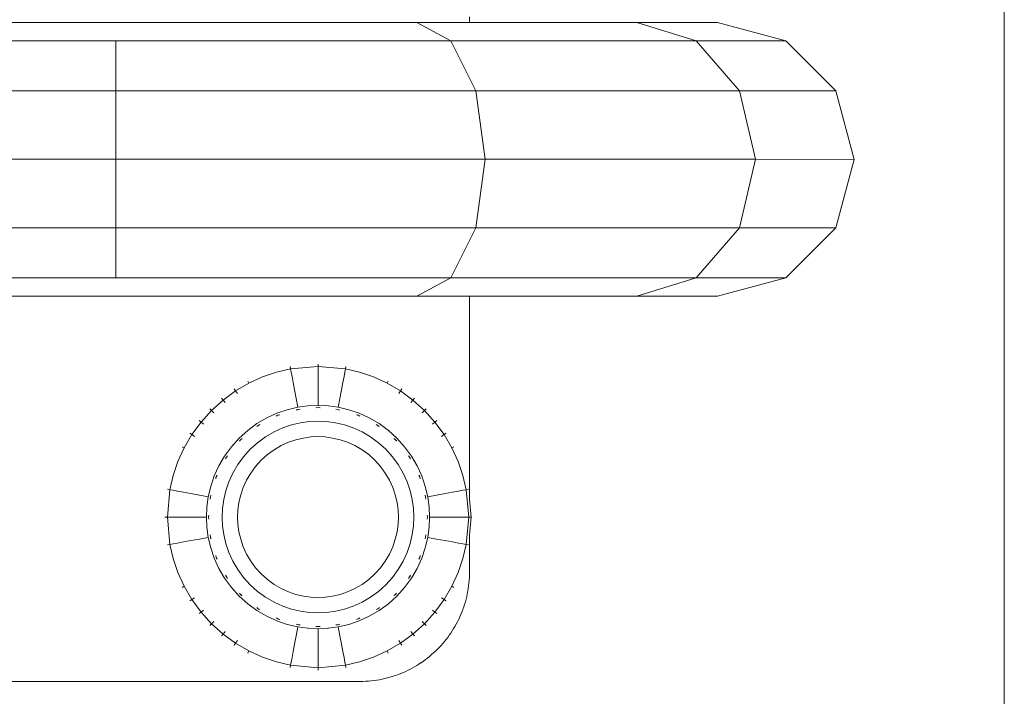
# Model space of a CAD drawing. Units: millimetres. Extents: x 3221 to 578302, y 1984 to 596964.
# Drawn here: x 5139 to 5229, y 4289 to 4351 of the extents above; entities that cross this region are included whole.
import ezdxf

# ---------------------------------------------------------------- set-up
doc = ezdxf.new("R2010")
doc.units = ezdxf.units.MM
doc.layers.add('Контур', color=7, linetype='Continuous', lineweight=15)

msp = doc.modelspace()

# ---------------------------------------------------------------- linework, layer by layer
at = {"layer": 'Контур'}
for p, q in [((5229.113, 5084.287), (5229.113, 3484.287)), ((5147.901, 4350.967), (5128.777, 4350.967)), ((5147.901, 4350.967), (5175.401, 4350.967)), ((5178.526, 4349.293), (5175.401, 4350.967)), ((5195.532, 4350.965), (5175.401, 4350.967)), ((5180.231, 4351.48), (5180.231, 4350.967)), ((5200.945, 4349.291), (5195.532, 4350.965)), ((5202.901, 4350.963), (5195.532, 4350.965)), ((5202.901, 4350.963), (5209.151, 4349.289)), ((5147.901, 4349.293), (5128.777, 4349.293)), ((5147.901, 4344.718), (5147.901, 4349.293)), ((5147.901, 4349.293), (5178.526, 4349.293)), ((5180.814, 4344.718), (5178.526, 4349.293)), ((5200.945, 4349.291), (5178.526, 4349.293)), ((5204.907, 4344.716), (5200.945, 4349.291)), ((5209.151, 4349.289), (5200.945, 4349.291)), ((5209.151, 4349.289), (5213.726, 4344.713)), ((5147.901, 4344.718), (5128.777, 4344.718)), ((5147.901, 4338.468), (5147.901, 4344.718)), ((5147.901, 4344.718), (5180.814, 4344.718)), ((5181.651, 4338.468), (5180.814, 4344.718)), ((5204.907, 4344.716), (5180.814, 4344.718)), ((5206.358, 4338.466), (5204.907, 4344.716)), ((5213.726, 4344.713), (5204.907, 4344.716)), ((5213.726, 4344.713), (5215.401, 4338.463)), ((5147.901, 4338.468), (5128.777, 4338.468)), ((5181.651, 4338.468), (5147.901, 4338.468)), ((5147.901, 4338.468), (5147.901, 4332.218)), ((5181.651, 4338.468), (5180.814, 4332.218)), ((5206.358, 4338.466), (5181.651, 4338.468)), ((5206.358, 4338.466), (5204.907, 4332.216)), ((5215.401, 4338.463), (5206.358, 4338.466)), ((5215.401, 4338.463), (5213.726, 4332.213)), ((5147.901, 4332.218), (5128.777, 4332.218)), ((5147.901, 4332.218), (5147.901, 4327.643)), ((5147.901, 4332.218), (5180.814, 4332.218)), ((5180.814, 4332.218), (5178.526, 4327.642)), ((5180.814, 4332.218), (5204.907, 4332.216)), ((5204.907, 4332.216), (5200.945, 4327.64)), ((5213.726, 4332.213), (5204.907, 4332.216)), ((5209.151, 4327.638), (5213.726, 4332.213)), ((5147.901, 4327.643), (5128.777, 4327.643)), ((5147.901, 4327.643), (5178.526, 4327.642)), ((5178.526, 4327.642), (5175.401, 4325.967)), ((5178.526, 4327.642), (5200.945, 4327.64)), ((5200.945, 4327.64), (5195.532, 4325.965)), ((5209.151, 4327.638), (5200.945, 4327.64)), ((5202.901, 4325.963), (5209.151, 4327.638)), ((5147.901, 4325.967), (5128.777, 4325.967)), ((5147.901, 4325.967), (5175.401, 4325.967)), ((5158.463, 4325.956), (5158.404, 4325.967)), ((5192.397, 4325.961), (5158.463, 4325.956)), ((5175.401, 4325.967), (5195.532, 4325.965)), ((5180.231, 4325.959), (5180.231, 4325.44)), ((5180.231, 4325.44), (5180.231, 4324.587)), ((5192.397, 4325.961), (5195.532, 4325.962)), ((5202.901, 4325.963), (5195.532, 4325.965)), ((5202.901, 4325.963), (5195.532, 4325.962)), ((5180.231, 4324.587), (5180.231, 4323.741)), ((5180.231, 4323.741), (5180.231, 4323.321)), ((5180.231, 4323.321), (5180.231, 4322.904)), ((5180.231, 4322.904), (5180.231, 4322.488)), ((5180.231, 4322.488), (5180.231, 4322.075)), ((5180.231, 4322.075), (5180.231, 4321.663)), ((5180.231, 4321.663), (5180.231, 4321.254)), ((5180.231, 4321.254), (5180.231, 4320.848)), ((5180.231, 4320.848), (5180.231, 4320.443)), ((5180.231, 4320.443), (5180.231, 4320.042)), ((5180.231, 4320.042), (5180.231, 4319.642)), ((5163.876, 4319.318), (5162.593, 4319.016)), ((5163.837, 4319.53), (5163.876, 4319.318)), ((5166.382, 4319.548), (5163.876, 4319.318)), ((5163.93, 4319.027), (5163.876, 4319.318)), ((5166.382, 4319.764), (5166.382, 4319.548)), ((5166.382, 4319.548), (5166.382, 4319.252)), ((5166.382, 4319.548), (5168.888, 4319.318)), ((5166.382, 4319.252), (5166.382, 4318.829)), ((5168.888, 4319.318), (5168.834, 4319.027)), ((5168.927, 4319.53), (5168.888, 4319.318)), ((5170.171, 4319.016), (5168.888, 4319.318)), ((5180.231, 4319.642), (5180.231, 4319.246)), ((5180.231, 4319.246), (5180.231, 4318.852)), ((5159.957, 4318.201), (5160.057, 4318.009)), ((5161.313, 4318.581), (5160.057, 4318.009)), ((5162.593, 4319.016), (5161.313, 4318.581)), ((5164.007, 4318.611), (5163.93, 4319.027)), ((5164.107, 4318.069), (5164.007, 4318.611)), ((5166.382, 4318.829), (5166.382, 4318.278)), ((5166.382, 4318.278), (5166.382, 4317.599)), ((5168.757, 4318.611), (5168.657, 4318.069)), ((5168.834, 4319.027), (5168.757, 4318.611)), ((5171.451, 4318.581), (5170.171, 4319.016)), ((5172.707, 4318.009), (5171.451, 4318.581)), ((5172.807, 4318.201), (5172.707, 4318.009)), ((5180.231, 4318.852), (5180.231, 4318.46)), ((5180.231, 4318.46), (5180.231, 4318.071)), ((5158.846, 4317.303), (5157.702, 4316.468)), ((5158.728, 4317.484), (5158.846, 4317.303)), ((5160.057, 4318.009), (5158.846, 4317.303)), ((5158.846, 4317.303), (5159.008, 4317.055)), ((5164.231, 4317.401), (5164.107, 4318.069)), ((5164.377, 4316.612), (5164.231, 4317.401)), ((5166.382, 4317.599), (5166.382, 4316.796)), ((5168.533, 4317.401), (5168.387, 4316.612)), ((5168.657, 4318.069), (5168.533, 4317.401)), ((5173.918, 4317.303), (5172.707, 4318.009)), ((5173.918, 4317.303), (5173.756, 4317.055)), ((5174.036, 4317.484), (5173.918, 4317.303)), ((5175.062, 4316.468), (5173.918, 4317.303)), ((5180.231, 4318.071), (5180.231, 4317.686)), ((5180.231, 4317.686), (5180.231, 4316.922)), ((5157.702, 4316.468), (5156.644, 4315.514)), ((5157.565, 4316.635), (5157.702, 4316.468)), ((5157.702, 4316.468), (5157.888, 4316.238)), ((5164.526, 4315.806), (5164.377, 4316.612)), ((5166.382, 4316.796), (5166.382, 4315.977)), ((5168.387, 4316.612), (5168.238, 4315.806)), ((5175.062, 4316.468), (5174.876, 4316.238)), ((5175.199, 4316.635), (5175.062, 4316.468)), ((5176.12, 4315.514), (5175.062, 4316.468)), ((5180.231, 4316.922), (5180.231, 4316.545)), ((5180.231, 4316.545), (5180.231, 4316.171)), ((5156.644, 4315.514), (5155.69, 4314.456)), ((5156.491, 4315.667), (5156.644, 4315.514)), ((5156.644, 4315.514), (5156.853, 4315.305)), ((5163.575, 4315.583), (5162.627, 4315.26)), ((5164.526, 4315.806), (5163.575, 4315.583)), ((5164.562, 4315.61), (5164.39, 4315.56)), ((5164.562, 4315.61), (5164.454, 4315.596)), ((5164.562, 4315.61), (5164.467, 4315.587)), ((5165.465, 4315.935), (5164.526, 4315.806)), ((5164.562, 4315.61), (5164.56, 4315.621)), ((5164.757, 4315.628), (5164.562, 4315.61)), ((5166.382, 4315.977), (5165.465, 4315.935)), ((5166.382, 4315.777), (5166.191, 4315.759)), ((5166.382, 4315.977), (5167.299, 4315.935)), ((5166.382, 4315.788), (5166.382, 4315.777)), ((5166.382, 4315.777), (5166.573, 4315.759)), ((5167.299, 4315.935), (5168.238, 4315.806)), ((5168.007, 4315.628), (5168.202, 4315.61)), ((5168.202, 4315.61), (5168.204, 4315.621)), ((5168.202, 4315.61), (5168.374, 4315.56)), ((5168.238, 4315.806), (5169.189, 4315.583)), ((5169.189, 4315.583), (5170.137, 4315.26)), ((5176.12, 4315.514), (5175.911, 4315.305)), ((5176.273, 4315.667), (5176.12, 4315.514)), ((5177.074, 4314.456), (5176.12, 4315.514)), ((5180.231, 4316.171), (5180.231, 4315.8)), ((5180.231, 4315.8), (5180.231, 4315.432)), ((5161.697, 4314.837), (5160.8, 4314.314)), ((5162.627, 4315.26), (5161.697, 4314.837)), ((5162.547, 4314.995), (5162.701, 4315.075)), ((5162.701, 4315.075), (5162.592, 4315.038)), ((5162.701, 4315.075), (5162.611, 4315.033)), ((5162.701, 4315.075), (5162.697, 4315.085)), ((5162.878, 4315.126), (5162.701, 4315.075)), ((5169.886, 4315.126), (5170.063, 4315.075)), ((5170.063, 4315.075), (5169.961, 4315.121)), ((5170.063, 4315.075), (5169.968, 4315.107)), ((5170.063, 4315.075), (5170.067, 4315.085)), ((5170.063, 4315.075), (5170.217, 4314.995)), ((5170.137, 4315.26), (5171.067, 4314.837)), ((5171.067, 4314.837), (5171.964, 4314.314)), ((5180.231, 4315.432), (5180.231, 4315.067)), ((5180.231, 4315.067), (5180.231, 4314.706)), ((5180.231, 4314.706), (5180.231, 4314.347)), ((5155.69, 4314.456), (5154.855, 4313.312)), ((5155.522, 4314.593), (5155.69, 4314.456)), ((5155.69, 4314.456), (5155.92, 4314.27)), ((5160.8, 4314.314), (5159.953, 4313.696)), ((5160.91, 4314.147), (5160.778, 4314.039)), ((5160.91, 4314.147), (5160.809, 4314.087)), ((5160.91, 4314.147), (5160.831, 4314.088)), ((5160.91, 4314.147), (5160.904, 4314.156)), ((5160.91, 4314.147), (5161.066, 4314.227)), ((5162.361, 4313.554), (5163.159, 4313.917)), ((5163.159, 4313.917), (5163.973, 4314.194)), ((5163.973, 4314.194), (5164.789, 4314.386)), ((5165.595, 4314.497), (5164.789, 4314.386)), ((5166.382, 4314.532), (5165.595, 4314.497)), ((5166.382, 4314.532), (5167.169, 4314.497)), ((5167.169, 4314.497), (5167.975, 4314.386)), ((5167.975, 4314.386), (5168.791, 4314.194)), ((5168.791, 4314.194), (5169.605, 4313.917)), ((5169.605, 4313.917), (5170.403, 4313.554)), ((5171.698, 4314.227), (5171.854, 4314.147)), ((5171.854, 4314.147), (5171.76, 4314.215)), ((5171.854, 4314.147), (5171.768, 4314.196)), ((5171.854, 4314.147), (5171.86, 4314.156)), ((5171.854, 4314.147), (5171.986, 4314.039)), ((5171.964, 4314.314), (5172.811, 4313.696)), ((5177.074, 4314.456), (5176.844, 4314.27)), ((5177.242, 4314.593), (5177.074, 4314.456)), ((5177.909, 4313.312), (5177.074, 4314.456)), ((5180.231, 4314.347), (5180.231, 4313.641)), ((5154.855, 4313.312), (5154.149, 4312.101)), ((5154.674, 4313.43), (5154.855, 4313.312)), ((5154.855, 4313.312), (5155.103, 4313.15)), ((5159.17, 4312.989), (5158.463, 4312.206)), ((5159.953, 4313.696), (5159.17, 4312.989)), ((5159.202, 4312.714), (5159.311, 4312.848)), ((5159.311, 4312.848), (5159.223, 4312.767)), ((5159.311, 4312.848), (5159.245, 4312.774)), ((5159.311, 4312.848), (5159.303, 4312.856)), ((5159.445, 4312.956), (5159.311, 4312.848)), ((5160.864, 4312.574), (5161.591, 4313.105)), ((5161.591, 4313.105), (5162.361, 4313.554)), ((5163.677, 4312.61), (5164.36, 4312.842)), ((5164.36, 4312.842), (5165.045, 4313.003)), ((5165.722, 4313.096), (5165.045, 4313.003)), ((5166.382, 4313.125), (5165.722, 4313.096)), ((5166.382, 4313.125), (5167.042, 4313.096)), ((5167.042, 4313.096), (5167.719, 4313.003)), ((5167.719, 4313.003), (5168.404, 4312.842)), ((5168.404, 4312.842), (5169.087, 4312.61)), ((5170.403, 4313.554), (5171.173, 4313.105)), ((5171.173, 4313.105), (5171.901, 4312.574)), ((5172.811, 4313.696), (5173.595, 4312.989)), ((5173.319, 4312.956), (5173.453, 4312.848)), ((5173.453, 4312.848), (5173.373, 4312.936)), ((5173.453, 4312.848), (5173.379, 4312.914)), ((5173.453, 4312.848), (5173.562, 4312.714)), ((5173.453, 4312.848), (5173.541, 4312.767)), ((5173.595, 4312.989), (5174.301, 4312.206)), ((5177.909, 4313.312), (5177.661, 4313.15)), ((5178.09, 4313.43), (5177.909, 4313.312)), ((5178.615, 4312.101), (5177.909, 4313.312)), ((5180.231, 4313.641), (5180.231, 4313.293)), ((5180.231, 4313.293), (5180.231, 4312.948)), ((5180.231, 4312.948), (5180.231, 4312.607)), ((5154.149, 4312.101), (5153.577, 4310.845)), ((5153.957, 4312.201), (5154.149, 4312.101)), ((5158.463, 4312.206), (5157.845, 4311.358)), ((5159.585, 4311.295), (5160.191, 4311.968)), ((5160.191, 4311.968), (5160.864, 4312.574)), ((5161.75, 4311.482), (5162.361, 4311.928)), ((5162.361, 4311.928), (5163.007, 4312.305)), ((5163.007, 4312.305), (5163.677, 4312.61)), ((5169.087, 4312.61), (5169.757, 4312.305)), ((5169.757, 4312.305), (5170.403, 4311.928)), ((5170.403, 4311.928), (5171.014, 4311.482)), ((5171.901, 4312.574), (5172.573, 4311.968)), ((5172.573, 4311.968), (5173.179, 4311.295)), ((5174.301, 4312.206), (5174.919, 4311.358)), ((5178.807, 4312.201), (5178.615, 4312.101)), ((5179.187, 4310.845), (5178.615, 4312.101)), ((5180.231, 4312.607), (5180.231, 4311.936)), ((5180.231, 4311.936), (5180.231, 4311.606)), ((5157.845, 4311.358), (5157.322, 4310.462)), ((5157.931, 4311.092), (5158.012, 4311.249)), ((5158.012, 4311.249), (5157.943, 4311.154)), ((5158.012, 4311.249), (5157.962, 4311.162)), ((5158.012, 4311.249), (5158.003, 4311.255)), ((5158.012, 4311.249), (5158.12, 4311.382)), ((5159.054, 4310.568), (5159.585, 4311.295)), ((5161.186, 4310.973), (5161.75, 4311.482)), ((5171.014, 4311.482), (5171.578, 4310.973)), ((5173.179, 4311.295), (5173.71, 4310.568)), ((5174.644, 4311.382), (5174.752, 4311.249)), ((5174.752, 4311.249), (5174.692, 4311.351)), ((5174.752, 4311.249), (5174.762, 4311.255)), ((5174.752, 4311.249), (5174.833, 4311.091)), ((5174.919, 4311.358), (5175.443, 4310.462)), ((5180.231, 4311.606), (5180.231, 4311.28)), ((5180.231, 4311.28), (5180.231, 4310.958)), ((5153.577, 4310.845), (5153.142, 4309.565)), ((5157.322, 4310.462), (5156.898, 4309.531)), ((5158.605, 4309.798), (5159.054, 4310.568)), ((5160.231, 4309.798), (5160.677, 4310.409)), ((5160.677, 4310.409), (5161.186, 4310.973)), ((5171.578, 4310.973), (5172.087, 4310.409)), ((5172.087, 4310.409), (5172.533, 4309.798)), ((5173.71, 4310.568), (5174.159, 4309.798)), ((5175.443, 4310.462), (5175.866, 4309.531)), ((5179.622, 4309.565), (5179.187, 4310.845)), ((5180.231, 4310.958), (5180.231, 4310.325)), ((5180.231, 4310.325), (5180.231, 4310.015)), ((5153.142, 4309.565), (5152.84, 4308.282)), ((5156.898, 4309.531), (5156.576, 4308.583)), ((5157.033, 4309.28), (5157.084, 4309.458)), ((5157.084, 4309.458), (5157.037, 4309.355)), ((5157.084, 4309.458), (5157.051, 4309.362)), ((5157.084, 4309.458), (5157.074, 4309.462)), ((5157.084, 4309.458), (5157.164, 4309.612)), ((5158.241, 4308.999), (5158.605, 4309.798)), ((5159.854, 4309.152), (5160.231, 4309.798)), ((5172.533, 4309.798), (5172.91, 4309.152)), ((5174.159, 4309.798), (5174.523, 4309)), ((5175.6, 4309.612), (5175.68, 4309.458)), ((5175.68, 4309.458), (5175.639, 4309.548)), ((5175.68, 4309.458), (5175.643, 4309.567)), ((5175.68, 4309.458), (5175.691, 4309.462)), ((5175.68, 4309.458), (5175.731, 4309.28)), ((5175.866, 4309.531), (5176.188, 4308.583)), ((5179.924, 4308.282), (5179.622, 4309.565)), ((5180.231, 4310.015), (5180.231, 4309.406)), ((5180.231, 4309.406), (5180.231, 4309.108)), ((5152.627, 4308.321), (5152.84, 4308.282)), ((5156.576, 4308.583), (5156.352, 4307.633)), ((5157.965, 4308.186), (5158.241, 4308.999)), ((5159.317, 4307.799), (5159.549, 4308.482)), ((5159.549, 4308.482), (5159.854, 4309.152)), ((5172.91, 4309.152), (5173.215, 4308.482)), ((5173.215, 4308.482), (5173.447, 4307.799)), ((5174.523, 4309), (5174.799, 4308.186)), ((5176.188, 4308.583), (5176.412, 4307.633)), ((5180.137, 4308.321), (5179.924, 4308.282)), ((5180.231, 4309.108), (5180.231, 4308.814)), ((5180.231, 4308.814), (5180.231, 4308.525)), ((5180.231, 4308.525), (5180.231, 4307.959)), ((5152.84, 4308.282), (5152.61, 4305.776)), ((5152.84, 4308.282), (5153.131, 4308.228)), ((5153.547, 4308.151), (5153.131, 4308.228)), ((5154.09, 4308.051), (5153.547, 4308.151)), ((5154.757, 4307.928), (5154.09, 4308.051)), ((5155.546, 4307.782), (5154.757, 4307.928)), ((5156.352, 4307.633), (5155.546, 4307.782)), ((5156.352, 4307.633), (5156.223, 4306.693)), ((5156.531, 4307.4), (5156.549, 4307.596)), ((5156.549, 4307.596), (5156.538, 4307.598)), ((5156.549, 4307.596), (5156.599, 4307.77)), ((5157.773, 4307.37), (5157.965, 4308.186)), ((5159.156, 4307.114), (5159.317, 4307.799)), ((5173.447, 4307.799), (5173.608, 4307.114)), ((5174.799, 4308.186), (5174.991, 4307.37)), ((5176.165, 4307.77), (5176.215, 4307.596)), ((5176.215, 4307.596), (5176.193, 4307.693)), ((5176.215, 4307.596), (5176.201, 4307.706)), ((5176.215, 4307.596), (5176.226, 4307.598)), ((5176.215, 4307.596), (5176.233, 4307.4)), ((5176.412, 4307.633), (5177.218, 4307.782)), ((5176.412, 4307.633), (5176.541, 4306.693)), ((5177.218, 4307.782), (5178.007, 4307.928)), ((5178.007, 4307.928), (5178.674, 4308.051)), ((5178.674, 4308.051), (5179.217, 4308.151)), ((5179.217, 4308.151), (5179.633, 4308.228)), ((5179.924, 4308.282), (5179.633, 4308.228)), ((5180.154, 4305.776), (5179.924, 4308.282)), ((5180.231, 4307.959), (5180.231, 4307.683)), ((5180.231, 4307.683), (5180.231, 4307.292)), ((5180.382, 4305.776), (5180.231, 4307.422)), ((5156.223, 4306.693), (5156.182, 4305.777)), ((5157.627, 4305.777), (5157.662, 4306.563)), ((5157.662, 4306.563), (5157.773, 4307.37)), ((5159.063, 4306.437), (5159.156, 4307.114)), ((5173.608, 4307.114), (5173.701, 4306.437)), ((5174.991, 4307.37), (5175.102, 4306.563)), ((5175.102, 4306.563), (5175.137, 4305.777)), ((5176.541, 4306.693), (5176.582, 4305.777)), ((5152.394, 4305.776), (5152.61, 4305.776)), ((5152.61, 4305.776), (5152.906, 4305.776)), ((5152.61, 4305.776), (5152.84, 4303.27)), ((5153.329, 4305.776), (5152.906, 4305.776)), ((5153.881, 4305.776), (5153.329, 4305.776)), ((5154.56, 4305.776), (5153.881, 4305.776)), ((5155.362, 4305.777), (5154.56, 4305.776)), ((5156.182, 4305.777), (5155.362, 4305.777)), ((5156.182, 4305.777), (5156.223, 4304.86)), ((5156.182, 4305.777), (5156.182, 4305.777)), ((5156.382, 4305.777), (5156.371, 4305.777)), ((5156.382, 4305.777), (5156.399, 4305.967)), ((5156.399, 4305.586), (5156.382, 4305.777)), ((5157.662, 4304.99), (5157.627, 4305.777)), ((5159.033, 4305.777), (5159.063, 4306.437)), ((5159.063, 4305.116), (5159.033, 4305.777)), ((5173.701, 4306.437), (5173.731, 4305.777)), ((5173.731, 4305.777), (5173.701, 4305.117)), ((5175.137, 4305.777), (5175.102, 4304.99)), ((5176.365, 4305.967), (5176.382, 4305.777)), ((5176.382, 4305.777), (5176.365, 4305.586)), ((5176.382, 4305.777), (5176.393, 4305.777)), ((5176.582, 4305.777), (5176.541, 4304.86)), ((5176.582, 4305.777), (5176.582, 4305.777)), ((5176.582, 4305.777), (5177.402, 4305.777)), ((5177.402, 4305.777), (5178.204, 4305.776)), ((5178.204, 4305.776), (5178.883, 4305.776)), ((5178.883, 4305.776), (5179.435, 4305.776)), ((5179.435, 4305.776), (5179.858, 4305.776)), ((5180.154, 4305.776), (5179.858, 4305.776)), ((5179.924, 4303.27), (5180.154, 4305.776)), ((5180.382, 4305.776), (5180.154, 4305.776)), ((5180.231, 4304.13), (5180.382, 4305.776)), ((5156.223, 4304.86), (5156.352, 4303.921)), ((5156.223, 4304.86), (5156.228, 4304.827)), ((5157.773, 4304.184), (5157.662, 4304.99)), ((5159.156, 4304.44), (5159.063, 4305.116)), ((5173.701, 4305.117), (5173.608, 4304.44)), ((5175.102, 4304.99), (5174.991, 4304.184)), ((5176.541, 4304.86), (5176.412, 4303.921)), ((5176.536, 4304.827), (5176.541, 4304.86)), ((5176.542, 4304.893), (5176.541, 4304.86)), ((5156.352, 4303.921), (5155.546, 4303.771)), ((5156.352, 4303.921), (5156.576, 4302.97)), ((5156.549, 4303.957), (5156.531, 4304.154)), ((5156.549, 4303.957), (5156.538, 4303.955)), ((5156.599, 4303.783), (5156.549, 4303.957)), ((5156.549, 4303.957), (5156.563, 4303.847)), ((5156.549, 4303.957), (5156.572, 4303.86)), ((5157.965, 4303.368), (5157.773, 4304.184)), ((5159.317, 4303.755), (5159.156, 4304.44)), ((5173.608, 4304.44), (5173.447, 4303.755)), ((5174.991, 4304.184), (5174.799, 4303.368)), ((5176.215, 4303.957), (5176.165, 4303.783)), ((5176.412, 4303.921), (5176.188, 4302.97)), ((5176.233, 4304.154), (5176.215, 4303.957)), ((5176.215, 4303.957), (5176.226, 4303.955)), ((5176.412, 4303.921), (5177.218, 4303.771)), ((5180.231, 4304.26), (5180.231, 4303.537)), ((5152.627, 4303.231), (5152.84, 4303.27)), ((5152.84, 4303.27), (5153.131, 4303.324)), ((5152.84, 4303.27), (5153.142, 4301.987)), ((5153.547, 4303.401), (5153.131, 4303.324)), ((5154.09, 4303.502), (5153.547, 4303.401)), ((5154.757, 4303.625), (5154.09, 4303.502)), ((5155.546, 4303.771), (5154.757, 4303.625)), ((5156.576, 4302.97), (5156.898, 4302.022)), ((5158.241, 4302.554), (5157.965, 4303.368)), ((5159.549, 4303.072), (5159.317, 4303.755)), ((5159.854, 4302.402), (5159.549, 4303.072)), ((5173.215, 4303.072), (5172.91, 4302.402)), ((5173.447, 4303.755), (5173.215, 4303.072)), ((5174.799, 4303.368), (5174.523, 4302.554)), ((5176.188, 4302.97), (5175.866, 4302.022)), ((5177.218, 4303.771), (5178.007, 4303.625)), ((5178.007, 4303.625), (5178.674, 4303.502)), ((5178.674, 4303.502), (5179.217, 4303.401)), ((5179.217, 4303.401), (5179.633, 4303.324)), ((5179.622, 4301.987), (5179.924, 4303.27)), ((5179.924, 4303.27), (5179.633, 4303.324)), ((5180.137, 4303.231), (5179.924, 4303.27)), ((5180.231, 4303.537), (5180.231, 4303.356)), ((5180.231, 4303.356), (5180.231, 4302.847)), ((5156.898, 4302.022), (5157.322, 4301.092)), ((5157.084, 4302.096), (5157.033, 4302.273)), ((5157.084, 4302.096), (5157.074, 4302.091)), ((5157.164, 4301.942), (5157.084, 4302.096)), ((5157.084, 4302.096), (5157.121, 4301.987)), ((5157.084, 4302.096), (5157.125, 4302.006)), ((5158.605, 4301.755), (5158.241, 4302.554)), ((5160.231, 4301.755), (5159.854, 4302.402)), ((5172.91, 4302.402), (5172.533, 4301.755)), ((5174.523, 4302.554), (5174.159, 4301.755)), ((5175.866, 4302.022), (5175.443, 4301.092)), ((5175.68, 4302.096), (5175.6, 4301.942)), ((5175.731, 4302.273), (5175.68, 4302.096)), ((5175.68, 4302.096), (5175.727, 4302.198)), ((5175.68, 4302.096), (5175.713, 4302.191)), ((5175.68, 4302.096), (5175.69, 4302.091)), ((5180.231, 4302.847), (5180.231, 4302.689)), ((5180.231, 4302.689), (5180.231, 4301.986)), ((5153.142, 4301.987), (5153.577, 4300.707)), ((5159.054, 4300.986), (5158.605, 4301.755)), ((5160.677, 4301.145), (5160.231, 4301.755)), ((5161.186, 4300.58), (5160.677, 4301.145)), ((5172.087, 4301.145), (5171.578, 4300.581)), ((5172.533, 4301.755), (5172.087, 4301.145)), ((5174.159, 4301.755), (5173.71, 4300.986)), ((5179.187, 4300.707), (5179.622, 4301.987)), ((5180.231, 4301.986), (5180.231, 4301.863)), ((5180.231, 4301.863), (5180.231, 4301.043)), ((5153.577, 4300.707), (5154.149, 4299.451)), ((5157.322, 4301.092), (5157.845, 4300.195)), ((5157.322, 4301.092), (5157.322, 4301.092)), ((5158.012, 4300.305), (5157.931, 4300.461)), ((5158.012, 4300.305), (5158.003, 4300.298)), ((5158.119, 4300.172), (5158.012, 4300.305)), ((5158.012, 4300.305), (5158.072, 4300.203)), ((5158.012, 4300.305), (5158.07, 4300.225)), ((5159.585, 4300.258), (5159.054, 4300.986)), ((5160.191, 4299.586), (5159.585, 4300.258)), ((5161.75, 4300.072), (5161.186, 4300.58)), ((5171.578, 4300.581), (5171.014, 4300.072)), ((5173.179, 4300.258), (5172.573, 4299.586)), ((5173.71, 4300.986), (5173.179, 4300.258)), ((5174.752, 4300.305), (5174.645, 4300.172)), ((5174.833, 4300.461), (5174.752, 4300.305)), ((5174.752, 4300.305), (5174.82, 4300.399)), ((5174.752, 4300.305), (5174.802, 4300.39)), ((5174.752, 4300.305), (5174.761, 4300.298)), ((5175.443, 4301.092), (5174.919, 4300.195)), ((5175.443, 4301.092), (5175.443, 4301.092)), ((5178.615, 4299.451), (5179.187, 4300.707)), ((5180.218, 4300.248), (5180.202, 4299.994)), ((5180.218, 4300.248), (5180.202, 4299.994)), ((5180.228, 4300.504), (5180.218, 4300.248)), ((5180.228, 4300.503), (5180.218, 4300.248)), ((5180.231, 4300.761), (5180.228, 4300.504)), ((5180.231, 4300.76), (5180.228, 4300.503)), ((5180.228, 4300.503), (5180.228, 4300.504)), ((5180.231, 4301.043), (5180.231, 4300.984)), ((5180.231, 4300.984), (5180.231, 4300.761)), ((5180.231, 4300.76), (5180.231, 4300.761)), ((5153.957, 4299.351), (5154.149, 4299.451)), ((5154.149, 4299.451), (5154.855, 4298.24)), ((5157.845, 4300.195), (5158.463, 4299.348)), ((5157.845, 4300.195), (5157.845, 4300.195)), ((5158.463, 4299.348), (5159.17, 4298.564)), ((5158.463, 4299.348), (5158.463, 4299.348)), ((5160.864, 4298.979), (5160.191, 4299.586)), ((5162.361, 4299.626), (5161.75, 4300.072)), ((5163.007, 4299.249), (5162.361, 4299.626)), ((5170.403, 4299.626), (5169.757, 4299.249)), ((5171.014, 4300.072), (5170.403, 4299.626)), ((5172.573, 4299.586), (5171.901, 4298.979)), ((5174.301, 4299.348), (5173.595, 4298.564)), ((5174.919, 4300.195), (5174.301, 4299.348)), ((5174.301, 4299.348), (5174.301, 4299.348)), ((5174.919, 4300.195), (5174.919, 4300.195)), ((5177.909, 4298.24), (5178.615, 4299.451)), ((5178.807, 4299.351), (5178.615, 4299.451)), ((5180.15, 4299.492), (5180.115, 4299.243)), ((5180.15, 4299.491), (5180.115, 4299.243)), ((5180.179, 4299.742), (5180.15, 4299.492)), ((5180.179, 4299.742), (5180.15, 4299.491)), ((5180.202, 4299.994), (5180.179, 4299.742)), ((5180.202, 4299.994), (5180.179, 4299.742)), ((5154.855, 4298.24), (5155.103, 4298.402)), ((5159.17, 4298.564), (5159.953, 4297.858)), ((5159.17, 4298.564), (5159.17, 4298.564)), ((5159.311, 4298.706), (5159.204, 4298.838)), ((5159.311, 4298.706), (5159.303, 4298.698)), ((5159.443, 4298.599), (5159.311, 4298.706)), ((5159.311, 4298.706), (5159.39, 4298.619)), ((5159.311, 4298.706), (5159.384, 4298.64)), ((5161.591, 4298.449), (5160.864, 4298.979)), ((5162.361, 4297.999), (5161.591, 4298.449)), ((5163.677, 4298.944), (5163.007, 4299.249)), ((5164.36, 4298.712), (5163.677, 4298.944)), ((5165.045, 4298.551), (5164.36, 4298.712)), ((5165.722, 4298.458), (5165.045, 4298.551)), ((5166.382, 4298.428), (5165.722, 4298.458)), ((5166.382, 4298.428), (5167.042, 4298.458)), ((5167.042, 4298.458), (5167.719, 4298.551)), ((5168.404, 4298.712), (5167.719, 4298.551)), ((5169.087, 4298.944), (5168.404, 4298.712)), ((5169.757, 4299.249), (5169.087, 4298.944)), ((5171.173, 4298.449), (5170.403, 4297.999)), ((5171.901, 4298.979), (5171.173, 4298.449)), ((5173.595, 4298.564), (5172.811, 4297.858)), ((5173.453, 4298.706), (5173.32, 4298.598)), ((5173.561, 4298.838), (5173.453, 4298.706)), ((5173.453, 4298.706), (5173.54, 4298.785)), ((5173.453, 4298.706), (5173.519, 4298.779)), ((5173.453, 4298.706), (5173.461, 4298.698)), ((5173.595, 4298.564), (5173.595, 4298.564)), ((5177.909, 4298.24), (5177.661, 4298.402)), ((5179.974, 4298.509), (5179.915, 4298.269)), ((5179.974, 4298.509), (5179.915, 4298.269)), ((5180.027, 4298.752), (5179.974, 4298.509)), ((5180.027, 4298.752), (5179.974, 4298.509)), ((5180.074, 4298.996), (5180.027, 4298.752)), ((5180.074, 4298.996), (5180.027, 4298.752)), ((5180.115, 4299.243), (5180.074, 4298.996)), ((5180.115, 4299.243), (5180.074, 4298.996)), ((5154.674, 4298.121), (5154.855, 4298.24)), ((5154.855, 4298.24), (5155.69, 4297.096)), ((5159.953, 4297.858), (5160.8, 4297.239)), ((5159.953, 4297.858), (5159.953, 4297.858)), ((5160.91, 4297.407), (5160.776, 4297.515)), ((5163.159, 4297.636), (5162.361, 4297.999)), ((5163.973, 4297.359), (5163.159, 4297.636)), ((5169.605, 4297.636), (5168.791, 4297.359)), ((5170.403, 4297.999), (5169.605, 4297.636)), ((5171.988, 4297.515), (5171.854, 4297.407)), ((5172.811, 4297.858), (5171.964, 4297.239)), ((5172.811, 4297.858), (5172.811, 4297.858)), ((5177.074, 4297.096), (5177.909, 4298.24)), ((5178.09, 4298.121), (5177.909, 4298.24)), ((5179.703, 4297.562), (5179.622, 4297.332)), ((5179.703, 4297.562), (5179.622, 4297.331)), ((5179.779, 4297.795), (5179.703, 4297.562)), ((5179.779, 4297.795), (5179.703, 4297.562)), ((5179.85, 4298.031), (5179.779, 4297.795)), ((5179.85, 4298.031), (5179.779, 4297.795)), ((5179.915, 4298.269), (5179.85, 4298.031)), ((5179.915, 4298.269), (5179.85, 4298.031)), ((5155.522, 4296.959), (5155.69, 4297.096)), ((5155.69, 4297.096), (5155.92, 4297.282)), ((5155.69, 4297.096), (5156.644, 4296.038)), ((5160.8, 4297.239), (5161.697, 4296.716)), ((5160.8, 4297.239), (5160.8, 4297.239)), ((5160.91, 4297.407), (5160.904, 4297.397)), ((5161.068, 4297.325), (5160.91, 4297.407)), ((5160.91, 4297.407), (5161.005, 4297.338)), ((5160.91, 4297.407), (5160.997, 4297.356)), ((5161.697, 4296.716), (5162.627, 4296.293)), ((5161.697, 4296.716), (5161.697, 4296.716)), ((5164.789, 4297.168), (5163.973, 4297.359)), ((5165.595, 4297.057), (5164.789, 4297.168)), ((5166.382, 4297.021), (5165.595, 4297.057)), ((5166.382, 4297.021), (5167.169, 4297.057)), ((5167.169, 4297.057), (5167.975, 4297.168)), ((5168.791, 4297.359), (5167.975, 4297.168)), ((5171.067, 4296.716), (5170.137, 4296.293)), ((5171.964, 4297.239), (5171.067, 4296.716)), ((5171.067, 4296.716), (5171.067, 4296.716)), ((5171.854, 4297.407), (5171.696, 4297.325)), ((5171.854, 4297.407), (5171.957, 4297.467)), ((5171.854, 4297.407), (5171.934, 4297.466)), ((5171.854, 4297.407), (5171.86, 4297.397)), ((5171.964, 4297.239), (5171.964, 4297.239)), ((5176.12, 4296.038), (5177.074, 4297.096)), ((5177.074, 4297.096), (5176.844, 4297.282)), ((5177.242, 4296.959), (5177.074, 4297.096)), ((5179.344, 4296.655), (5179.241, 4296.435)), ((5179.344, 4296.655), (5179.241, 4296.435)), ((5179.442, 4296.878), (5179.344, 4296.655)), ((5179.442, 4296.878), (5179.344, 4296.655)), ((5179.534, 4297.103), (5179.442, 4296.878)), ((5179.534, 4297.103), (5179.442, 4296.878)), ((5179.622, 4297.332), (5179.534, 4297.103)), ((5179.622, 4297.331), (5179.534, 4297.103)), ((5156.491, 4295.885), (5156.644, 4296.038)), ((5156.644, 4296.038), (5156.853, 4296.247)), ((5156.644, 4296.038), (5157.702, 4295.084)), ((5162.701, 4296.479), (5162.547, 4296.559)), ((5162.627, 4296.293), (5163.575, 4295.97)), ((5162.701, 4296.479), (5162.697, 4296.468)), ((5162.879, 4296.428), (5162.701, 4296.479)), ((5162.701, 4296.479), (5162.804, 4296.432)), ((5162.701, 4296.479), (5162.796, 4296.446)), ((5163.575, 4295.97), (5164.526, 4295.747)), ((5164.526, 4295.747), (5164.377, 4294.941)), ((5164.562, 4295.944), (5164.387, 4295.994)), ((5165.465, 4295.618), (5164.526, 4295.747)), ((5164.526, 4295.747), (5164.526, 4295.747)), ((5164.562, 4295.944), (5164.56, 4295.932)), ((5164.562, 4295.944), (5164.761, 4295.925)), ((5166.193, 4295.794), (5166.382, 4295.777)), ((5166.382, 4295.777), (5166.571, 4295.794)), ((5166.382, 4295.777), (5166.382, 4295.765)), ((5167.299, 4295.618), (5168.238, 4295.747)), ((5168.003, 4295.925), (5168.202, 4295.944)), ((5168.377, 4295.994), (5168.202, 4295.944)), ((5168.202, 4295.944), (5168.3, 4295.966)), ((5168.202, 4295.944), (5168.312, 4295.958)), ((5168.202, 4295.944), (5168.204, 4295.932)), ((5169.189, 4295.97), (5168.238, 4295.747)), ((5168.238, 4295.747), (5168.387, 4294.941)), ((5170.137, 4296.293), (5169.189, 4295.97)), ((5170.063, 4296.479), (5169.885, 4296.428)), ((5170.217, 4296.559), (5170.063, 4296.479)), ((5170.063, 4296.479), (5170.153, 4296.52)), ((5170.063, 4296.479), (5170.172, 4296.516)), ((5170.063, 4296.479), (5170.067, 4296.468)), ((5175.062, 4295.084), (5176.12, 4296.038)), ((5176.12, 4296.038), (5175.911, 4296.247)), ((5176.273, 4295.885), (5176.12, 4296.038)), ((5178.901, 4295.793), (5178.778, 4295.586)), ((5178.901, 4295.793), (5178.778, 4295.585)), ((5179.019, 4296.004), (5178.901, 4295.793)), ((5179.019, 4296.004), (5178.901, 4295.793)), ((5179.133, 4296.218), (5179.019, 4296.004)), ((5179.133, 4296.218), (5179.019, 4296.004)), ((5179.241, 4296.435), (5179.133, 4296.218)), ((5179.241, 4296.435), (5179.133, 4296.218)), ((5157.565, 4294.916), (5157.702, 4295.084)), ((5157.702, 4295.084), (5157.888, 4295.314)), ((5157.702, 4295.084), (5158.846, 4294.249)), ((5164.377, 4294.941), (5164.231, 4294.152)), ((5165.465, 4295.618), (5166.382, 4295.577)), ((5165.465, 4295.618), (5165.498, 4295.616)), ((5167.299, 4295.618), (5166.382, 4295.577)), ((5166.382, 4295.577), (5166.382, 4294.757)), ((5167.299, 4295.618), (5167.266, 4295.616)), ((5167.299, 4295.618), (5167.332, 4295.622)), ((5168.387, 4294.941), (5168.533, 4294.152)), ((5173.918, 4294.249), (5175.062, 4295.084)), ((5175.062, 4295.084), (5174.876, 4295.314)), ((5175.199, 4294.916), (5175.062, 4295.084)), ((5178.38, 4294.982), (5178.238, 4294.787)), ((5178.38, 4294.982), (5178.238, 4294.787)), ((5178.517, 4295.18), (5178.38, 4294.982)), ((5178.517, 4295.18), (5178.38, 4294.982)), ((5178.65, 4295.381), (5178.517, 4295.18)), ((5178.65, 4295.381), (5178.517, 4295.18)), ((5178.778, 4295.586), (5178.65, 4295.381)), ((5178.778, 4295.585), (5178.65, 4295.381)), ((5158.728, 4294.068), (5158.846, 4294.249)), ((5158.846, 4294.249), (5159.008, 4294.497)), ((5158.846, 4294.249), (5160.057, 4293.543)), ((5164.231, 4294.152), (5164.107, 4293.484)), ((5166.382, 4294.757), (5166.382, 4293.954)), ((5166.382, 4293.954), (5166.382, 4293.275)), ((5168.533, 4294.152), (5168.657, 4293.484)), ((5172.707, 4293.543), (5173.918, 4294.249)), ((5173.918, 4294.249), (5173.756, 4294.497)), ((5174.036, 4294.068), (5173.918, 4294.249)), ((5177.625, 4294.046), (5177.461, 4293.87)), ((5177.625, 4294.046), (5177.461, 4293.87)), ((5177.785, 4294.226), (5177.625, 4294.046)), ((5177.785, 4294.226), (5177.625, 4294.046)), ((5177.94, 4294.409), (5177.785, 4294.226)), ((5177.94, 4294.409), (5177.785, 4294.226)), ((5178.091, 4294.597), (5177.94, 4294.409)), ((5178.091, 4294.596), (5177.94, 4294.409)), ((5178.238, 4294.787), (5178.091, 4294.597)), ((5178.238, 4294.787), (5178.091, 4294.596)), ((5159.957, 4293.35), (5160.057, 4293.543)), ((5160.057, 4293.543), (5161.313, 4292.971)), ((5164.107, 4293.484), (5164.007, 4292.941)), ((5166.382, 4293.275), (5166.382, 4292.724)), ((5168.657, 4293.484), (5168.757, 4292.941)), ((5171.451, 4292.971), (5172.707, 4293.543)), ((5172.807, 4293.351), (5172.707, 4293.543)), ((5176.582, 4293.052), (5176.395, 4292.901)), ((5176.582, 4293.051), (5176.395, 4292.9)), ((5176.766, 4293.207), (5176.582, 4293.052)), ((5176.766, 4293.207), (5176.582, 4293.051)), ((5176.946, 4293.367), (5176.766, 4293.207)), ((5176.946, 4293.366), (5176.766, 4293.207)), ((5177.122, 4293.53), (5176.946, 4293.367)), ((5177.122, 4293.53), (5176.946, 4293.366)), ((5177.294, 4293.698), (5177.122, 4293.53)), ((5177.294, 4293.698), (5177.122, 4293.53)), ((5177.461, 4293.87), (5177.294, 4293.698)), ((5177.461, 4293.87), (5177.294, 4293.698)), ((5161.313, 4292.971), (5162.593, 4292.536)), ((5162.593, 4292.536), (5163.876, 4292.234)), ((5163.837, 4292.021), (5163.876, 4292.234)), ((5163.876, 4292.234), (5163.93, 4292.525)), ((5163.876, 4292.234), (5166.382, 4292.004)), ((5164.007, 4292.941), (5163.93, 4292.525)), ((5166.382, 4292.724), (5166.382, 4292.301)), ((5166.382, 4292.004), (5166.382, 4292.301)), ((5166.382, 4292.004), (5168.888, 4292.234)), ((5168.757, 4292.941), (5168.834, 4292.525)), ((5168.888, 4292.234), (5168.834, 4292.525)), ((5168.888, 4292.234), (5170.171, 4292.536)), ((5168.927, 4292.021), (5168.888, 4292.234)), ((5170.171, 4292.536), (5171.451, 4292.971)), ((5175.406, 4292.214), (5175.198, 4292.091)), ((5175.406, 4292.214), (5175.198, 4292.09)), ((5175.611, 4292.342), (5175.406, 4292.214)), ((5175.611, 4292.342), (5175.406, 4292.214)), ((5175.812, 4292.475), (5175.611, 4292.342)), ((5175.812, 4292.474), (5175.611, 4292.342)), ((5176.01, 4292.612), (5175.812, 4292.475)), ((5176.01, 4292.612), (5175.812, 4292.474)), ((5176.204, 4292.754), (5176.01, 4292.612)), ((5176.204, 4292.754), (5176.01, 4292.612)), ((5176.395, 4292.901), (5176.204, 4292.754)), ((5176.395, 4292.9), (5176.204, 4292.754)), ((5166.382, 4291.788), (5166.382, 4292.004)), ((5173.196, 4291.212), (5172.961, 4291.142)), ((5173.196, 4291.212), (5172.961, 4291.142)), ((5173.429, 4291.288), (5173.196, 4291.212)), ((5173.429, 4291.288), (5173.196, 4291.212)), ((5173.66, 4291.37), (5173.429, 4291.288)), ((5173.66, 4291.37), (5173.429, 4291.288)), ((5173.888, 4291.457), (5173.66, 4291.37)), ((5173.888, 4291.457), (5173.66, 4291.37)), ((5174.114, 4291.55), (5173.888, 4291.457)), ((5174.114, 4291.55), (5173.888, 4291.457)), ((5174.337, 4291.648), (5174.114, 4291.55)), ((5174.337, 4291.648), (5174.114, 4291.55)), ((5174.556, 4291.751), (5174.337, 4291.648)), ((5174.556, 4291.751), (5174.337, 4291.648)), ((5174.773, 4291.859), (5174.556, 4291.751)), ((5174.773, 4291.859), (5174.556, 4291.751)), ((5174.987, 4291.972), (5174.773, 4291.859)), ((5174.987, 4291.972), (5174.773, 4291.859)), ((5175.198, 4292.091), (5174.987, 4291.972)), ((5175.198, 4292.09), (5174.987, 4291.972)), ((5170.206, 4290.761), (5110.231, 4290.761)), ((5170.206, 4290.761), (5110.231, 4290.761)), ((5170.488, 4290.764), (5170.206, 4290.761)), ((5170.488, 4290.764), (5170.206, 4290.761)), ((5170.744, 4290.774), (5170.488, 4290.764)), ((5170.744, 4290.774), (5170.488, 4290.764)), ((5170.998, 4290.79), (5170.744, 4290.774)), ((5170.998, 4290.79), (5170.744, 4290.774)), ((5171.25, 4290.813), (5170.998, 4290.79)), ((5171.25, 4290.812), (5170.998, 4290.79)), ((5171.5, 4290.841), (5171.25, 4290.813)), ((5171.5, 4290.841), (5171.25, 4290.812)), ((5171.749, 4290.877), (5171.5, 4290.841)), ((5171.749, 4290.876), (5171.5, 4290.841)), ((5171.995, 4290.918), (5171.749, 4290.877)), ((5171.995, 4290.917), (5171.749, 4290.876)), ((5172.24, 4290.965), (5171.995, 4290.918)), ((5172.24, 4290.965), (5171.995, 4290.917)), ((5172.482, 4291.018), (5172.24, 4290.965)), ((5172.482, 4291.018), (5172.24, 4290.965)), ((5172.723, 4291.077), (5172.482, 4291.018)), ((5172.723, 4291.077), (5172.482, 4291.018)), ((5172.961, 4291.142), (5172.723, 4291.077)), ((5172.961, 4291.142), (5172.723, 4291.077))]:
    msp.add_line(p, q, dxfattribs=at)

doc.saveas('drawing.dxf')
